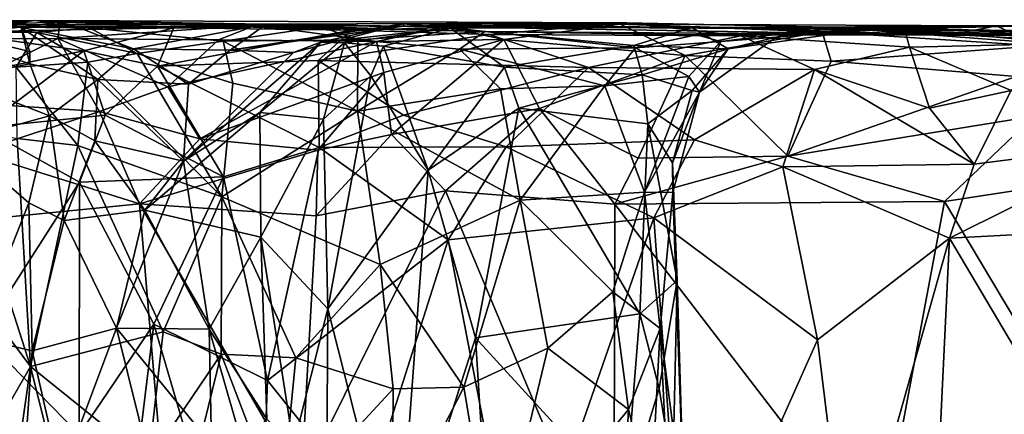
# Model space of a CAD drawing. Extents: x 0 to 16, y -1.4 to -0.5.
# Drawn here: x 1 to 1.8, y -0.9 to -0.6 of the extents above; entities that cross this region are included whole.
import ezdxf

# ---------------------------------------------------------------- set-up
doc = ezdxf.new("R2010")
doc.units = 0
doc.header["$MEASUREMENT"] = 0
doc.layers.add('1', color=7, linetype='Continuous')

msp = doc.modelspace()

# ---------------------------------------------------------------- linework, layer by layer
at = {"layer": '1'}
for points in [[(0.61905, -0.58449, 1.99068), (0.86159, -0.58932, 2.13894), (1.06268, -0.59076, 1.80411)], [(1.06268, -0.59076, 1.80411), (0.89567, -0.58609, 1.56249), (0.61905, -0.58449, 1.99068)], [(0.85593, -0.59747, 0.76226), (0.84038, -0.58692, 0.84639), (1.02036, -0.58522, 0.63295)], [(1.02036, -0.58522, 0.63295), (0.84038, -0.58692, 0.84639), (1.04884, -0.58856, 0.82146)], [(0.84038, -0.58692, 0.84639), (1.01011, -0.59056, 0.91202), (1.04884, -0.58856, 0.82146)], [(0.92839, -0.58776, 1.05035), (1.01011, -0.59056, 0.91202), (0.84038, -0.58692, 0.84639)], [(0.95503, -0.59403, 0.61666), (0.85593, -0.59747, 0.76226), (1.02036, -0.58522, 0.63295)], [(0.86159, -0.58932, 2.13894), (0.92794, -0.59975, 2.22954), (1.04017, -0.58663, 2.20763)], [(1.04017, -0.58663, 2.20763), (1.24038, -0.59007, 1.90062), (0.86159, -0.58932, 2.13894)], [(1.24038, -0.59007, 1.90062), (1.06268, -0.59076, 1.80411), (0.86159, -0.58932, 2.13894)], [(1.06268, -0.59076, 1.80411), (1.02213, -0.59436, 1.67738), (0.89567, -0.58609, 1.56249)], [(0.95206, -0.59364, 1.52378), (0.89567, -0.58609, 1.56249), (1.02213, -0.59436, 1.67738)], [(1.04017, -0.58663, 2.20763), (0.92794, -0.59975, 2.22954), (1.03829, -0.59881, 2.27506)], [(1.01684, -0.61844, 1.01656), (0.92839, -0.58776, 1.05035), (0.95964, -0.62994, 1.14928)], [(1.01011, -0.59056, 0.91202), (0.92839, -0.58776, 1.05035), (1.0169, -0.60878, 1.00754)], [(1.0169, -0.60878, 1.00754), (0.92839, -0.58776, 1.05035), (1.01684, -0.61844, 1.01656)], [(0.95503, -0.59403, 0.61666), (1.02036, -0.58522, 0.63295), (1.12741, -0.59062, 0.52502)], [(1.04884, -0.58856, 0.82146), (1.01011, -0.59056, 0.91202), (1.09639, -0.60674, 0.882)], [(1.47489, -0.58686, 0.51723), (1.02036, -0.58522, 0.63295), (1.1982, -0.58788, 0.74621)], [(1.12741, -0.59062, 0.52502), (1.02036, -0.58522, 0.63295), (1.26382, -0.59263, 0.45055)], [(1.47489, -0.58686, 0.51723), (1.26382, -0.59263, 0.45055), (1.02036, -0.58522, 0.63295)], [(1.04884, -0.58856, 0.82146), (1.1982, -0.58788, 0.74621), (1.02036, -0.58522, 0.63295)], [(1.19015, -0.58881, 2.23567), (1.04017, -0.58663, 2.20763), (1.03829, -0.59881, 2.27506)], [(1.03829, -0.59881, 2.27506), (1.1616, -0.59987, 2.29626), (1.19015, -0.58881, 2.23567)], [(1.19015, -0.58881, 2.23567), (1.36594, -0.59344, 1.89944), (1.04017, -0.58663, 2.20763)], [(1.36594, -0.59344, 1.89944), (1.24038, -0.59007, 1.90062), (1.04017, -0.58663, 2.20763)], [(1.04884, -0.58856, 0.82146), (1.09639, -0.60674, 0.882), (1.1982, -0.58788, 0.74621)], [(1.1982, -0.58788, 0.74621), (1.09639, -0.60674, 0.882), (1.17054, -0.60784, 0.89642)], [(1.1616, -0.59987, 2.29626), (1.28279, -0.60114, 2.3671), (1.19015, -0.58881, 2.23567)], [(1.17054, -0.60784, 0.89642), (1.30339, -0.58768, 1.00775), (1.30376, -0.58953, 0.84928)], [(1.30339, -0.58768, 1.00775), (1.17054, -0.60784, 0.89642), (1.21919, -0.6097, 0.99444)], [(1.17054, -0.60784, 0.89642), (1.30376, -0.58953, 0.84928), (1.1982, -0.58788, 0.74621)], [(1.19015, -0.58881, 2.23567), (1.33542, -0.58985, 2.32707), (1.36594, -0.59344, 1.89944)], [(1.28279, -0.60114, 2.3671), (1.33542, -0.58985, 2.32707), (1.19015, -0.58881, 2.23567)], [(1.47489, -0.58686, 0.51723), (1.1982, -0.58788, 0.74621), (1.30376, -0.58953, 0.84928)], [(1.21919, -0.6097, 0.99444), (1.24007, -0.60171, 1.07512), (1.30339, -0.58768, 1.00775)], [(1.30339, -0.58768, 1.00775), (1.24007, -0.60171, 1.07512), (1.33954, -0.591, 1.26439)], [(1.26382, -0.59263, 0.45055), (1.47489, -0.58686, 0.51723), (1.36932, -0.59587, 0.44604)], [(1.30339, -0.58768, 1.00775), (1.52482, -0.59043, 1.30847), (1.60515, -0.5915, 1.10835)], [(1.30339, -0.58768, 1.00775), (1.60515, -0.5915, 1.10835), (1.30376, -0.58953, 0.84928)], [(1.52482, -0.59043, 1.30847), (1.30339, -0.58768, 1.00775), (1.33954, -0.591, 1.26439)], [(1.47489, -0.58686, 0.51723), (1.30376, -0.58953, 0.84928), (1.68801, -0.59149, 0.59958)], [(1.4698, -0.58789, 2.43006), (1.33542, -0.58985, 2.32707), (1.38056, -0.59957, 2.4457)], [(1.72269, -0.59633, 1.94429), (1.33542, -0.58985, 2.32707), (1.4698, -0.58789, 2.43006)], [(1.5625, -0.5968, 0.46127), (1.36932, -0.59587, 0.44604), (1.47489, -0.58686, 0.51723)], [(1.38056, -0.59957, 2.4457), (1.51977, -0.61188, 2.51069), (1.4698, -0.58789, 2.43006)], [(1.62478, -0.59369, 2.48112), (1.4698, -0.58789, 2.43006), (1.51977, -0.61188, 2.51069)], [(1.4698, -0.58789, 2.43006), (1.75877, -0.58917, 2.48806), (1.72269, -0.59633, 1.94429)], [(1.75877, -0.58917, 2.48806), (1.4698, -0.58789, 2.43006), (1.62478, -0.59369, 2.48112)], [(1.68801, -0.59149, 0.59958), (1.5625, -0.5968, 0.46127), (1.47489, -0.58686, 0.51723)], [(1.77509, -0.5894, 1.09242), (1.60515, -0.5915, 1.10835), (1.52482, -0.59043, 1.30847)], [(1.52482, -0.59043, 1.30847), (1.65691, -0.59237, 1.45268), (1.77509, -0.5894, 1.09242)], [(1.77509, -0.5894, 1.09242), (1.83519, -0.59382, 0.69836), (1.60515, -0.5915, 1.10835)], [(1.75877, -0.58917, 2.48806), (1.62478, -0.59369, 2.48112), (1.79071, -0.60458, 2.53706)], [(1.80754, -0.59808, 1.27357), (1.77509, -0.5894, 1.09242), (1.65691, -0.59237, 1.45268)], [(1.72269, -0.59633, 1.94429), (1.75877, -0.58917, 2.48806), (1.86753, -0.58785, 2.44443)], [(1.86753, -0.58785, 2.44443), (2.02768, -0.59414, 2.01837), (1.72269, -0.59633, 1.94429)], [(1.94612, -0.59396, 2.48069), (1.86753, -0.58785, 2.44443), (1.75877, -0.58917, 2.48806)], [(1.94612, -0.59396, 2.48069), (1.75877, -0.58917, 2.48806), (1.79071, -0.60458, 2.53706)], [(1.02213, -0.59436, 1.67738), (1.00639, -0.62097, 1.57372), (0.95206, -0.59364, 1.52378)], [(1.12741, -0.59062, 0.52502), (1.05827, -0.60843, 0.51615), (0.95503, -0.59403, 0.61666)], [(0.95503, -0.59403, 0.61666), (1.05827, -0.60843, 0.51615), (0.99515, -0.62147, 0.53826)], [(1.02213, -0.59436, 1.67738), (1.06144, -0.61715, 1.67802), (1.00639, -0.62097, 1.57372)], [(1.06907, -0.63044, 0.94613), (1.01011, -0.59056, 0.91202), (1.01684, -0.61844, 1.01656)], [(1.06907, -0.63044, 0.94613), (1.09639, -0.60674, 0.882), (1.01011, -0.59056, 0.91202)], [(1.0169, -0.60878, 1.00754), (1.01684, -0.61844, 1.01656), (1.01011, -0.59056, 0.91202)], [(1.09911, -0.61043, 1.73878), (1.02213, -0.59436, 1.67738), (1.06268, -0.59076, 1.80411)], [(1.09911, -0.61043, 1.73878), (1.06144, -0.61715, 1.67802), (1.02213, -0.59436, 1.67738)], [(1.12741, -0.59062, 0.52502), (1.11477, -0.62029, 0.45071), (1.05827, -0.60843, 0.51615)], [(1.06268, -0.59076, 1.80411), (1.24038, -0.59007, 1.90062), (1.16524, -0.60085, 1.80706)], [(1.06268, -0.59076, 1.80411), (1.16524, -0.60085, 1.80706), (1.09911, -0.61043, 1.73878)], [(1.11477, -0.62029, 0.45071), (1.12741, -0.59062, 0.52502), (1.26382, -0.59263, 0.45055)], [(1.23798, -0.61591, 0.41014), (1.11477, -0.62029, 0.45071), (1.26382, -0.59263, 0.45055)], [(1.26864, -0.59996, 1.8415), (1.16524, -0.60085, 1.80706), (1.24038, -0.59007, 1.90062)], [(1.26382, -0.59263, 0.45055), (1.36932, -0.59587, 0.44604), (1.23798, -0.61591, 0.41014)], [(1.23798, -0.61591, 0.41014), (1.36932, -0.59587, 0.44604), (1.44556, -0.62108, 0.39974)], [(1.24007, -0.60171, 1.07512), (1.25822, -0.60214, 1.15352), (1.33954, -0.591, 1.26439)], [(1.36594, -0.59344, 1.89944), (1.26864, -0.59996, 1.8415), (1.24038, -0.59007, 1.90062)], [(1.33954, -0.591, 1.26439), (1.25822, -0.60214, 1.15352), (1.28825, -0.60476, 1.24814)], [(1.26864, -0.59996, 1.8415), (1.36594, -0.59344, 1.89944), (1.34651, -0.60717, 1.82308)], [(1.28279, -0.60114, 2.3671), (1.38056, -0.59957, 2.4457), (1.33542, -0.58985, 2.32707)], [(1.28825, -0.60476, 1.24814), (1.38107, -0.62102, 1.35793), (1.33954, -0.591, 1.26439)], [(1.68801, -0.59149, 0.59958), (1.30376, -0.58953, 0.84928), (1.60515, -0.5915, 1.10835)], [(1.33542, -0.58985, 2.32707), (1.72269, -0.59633, 1.94429), (1.36594, -0.59344, 1.89944)], [(1.33954, -0.591, 1.26439), (1.48048, -0.60426, 1.36994), (1.52482, -0.59043, 1.30847)], [(1.38107, -0.62102, 1.35793), (1.48048, -0.60426, 1.36994), (1.33954, -0.591, 1.26439)], [(1.48168, -0.60609, 1.73095), (1.34651, -0.60717, 1.82308), (1.36594, -0.59344, 1.89944)], [(1.52848, -0.59605, 1.76523), (1.36594, -0.59344, 1.89944), (1.72269, -0.59633, 1.94429)], [(1.52848, -0.59605, 1.76523), (1.48168, -0.60609, 1.73095), (1.36594, -0.59344, 1.89944)], [(1.5625, -0.5968, 0.46127), (1.44556, -0.62108, 0.39974), (1.36932, -0.59587, 0.44604)], [(1.44556, -0.62108, 0.39974), (1.5625, -0.5968, 0.46127), (1.61911, -0.62279, 0.42888)], [(1.48048, -0.60426, 1.36994), (1.55284, -0.60677, 1.43984), (1.52482, -0.59043, 1.30847)], [(1.52848, -0.59605, 1.76523), (1.54712, -0.60129, 1.63591), (1.48168, -0.60609, 1.73095)], [(1.51977, -0.61188, 2.51069), (1.6317, -0.6162, 2.52386), (1.62478, -0.59369, 2.48112)], [(1.52482, -0.59043, 1.30847), (1.55284, -0.60677, 1.43984), (1.65691, -0.59237, 1.45268)], [(1.60599, -0.59391, 1.66055), (1.54712, -0.60129, 1.63591), (1.52848, -0.59605, 1.76523)], [(1.52848, -0.59605, 1.76523), (1.72269, -0.59633, 1.94429), (1.60599, -0.59391, 1.66055)], [(1.58972, -0.59799, 1.5151), (1.54712, -0.60129, 1.63591), (1.60599, -0.59391, 1.66055)], [(1.58972, -0.59799, 1.5151), (1.65691, -0.59237, 1.45268), (1.55284, -0.60677, 1.43984)], [(1.69203, -0.6055, 0.5253), (1.5625, -0.5968, 0.46127), (1.68801, -0.59149, 0.59958)], [(1.69203, -0.6055, 0.5253), (1.61911, -0.62279, 0.42888), (1.5625, -0.5968, 0.46127)], [(1.65691, -0.59237, 1.45268), (1.58972, -0.59799, 1.5151), (1.60599, -0.59391, 1.66055)], [(1.60515, -0.5915, 1.10835), (1.83519, -0.59382, 0.69836), (1.68801, -0.59149, 0.59958)], [(1.65691, -0.59237, 1.45268), (1.60599, -0.59391, 1.66055), (1.82465, -0.5965, 1.69568)], [(1.60599, -0.59391, 1.66055), (1.72269, -0.59633, 1.94429), (1.82465, -0.5965, 1.69568)], [(1.79071, -0.60458, 2.53706), (1.62478, -0.59369, 2.48112), (1.6317, -0.6162, 2.52386)], [(1.79206, -0.60257, 1.43107), (1.65691, -0.59237, 1.45268), (1.79473, -0.59971, 1.5526)], [(1.82465, -0.5965, 1.69568), (1.79473, -0.59971, 1.5526), (1.65691, -0.59237, 1.45268)], [(1.65691, -0.59237, 1.45268), (1.79206, -0.60257, 1.43107), (1.80754, -0.59808, 1.27357)], [(1.68801, -0.59149, 0.59958), (1.81216, -0.60264, 0.5891), (1.69203, -0.6055, 0.5253)], [(1.9257, -0.59884, 0.64628), (1.68801, -0.59149, 0.59958), (1.83519, -0.59382, 0.69836)], [(1.9257, -0.59884, 0.64628), (1.81216, -0.60264, 0.5891), (1.68801, -0.59149, 0.59958)], [(1.72269, -0.59633, 1.94429), (2.02768, -0.59414, 2.01837), (1.82465, -0.5965, 1.69568)], [(0.92794, -0.59975, 2.22954), (0.94256, -0.64653, 2.32143), (1.03829, -0.59881, 2.27506)], [(1.03829, -0.59881, 2.27506), (0.94256, -0.64653, 2.32143), (1.07038, -0.65488, 2.4004)], [(1.12267, -0.63609, 2.37417), (1.03829, -0.59881, 2.27506), (1.07038, -0.65488, 2.4004)], [(1.1616, -0.59987, 2.29626), (1.03829, -0.59881, 2.27506), (1.12267, -0.63609, 2.37417)], [(1.09911, -0.61043, 1.73878), (1.16524, -0.60085, 1.80706), (1.17259, -0.63314, 1.76525)], [(1.1616, -0.59987, 2.29626), (1.12267, -0.63609, 2.37417), (1.28279, -0.60114, 2.3671)], [(1.28279, -0.60114, 2.3671), (1.12267, -0.63609, 2.37417), (1.14733, -0.67603, 2.43986)], [(1.19339, -0.6557, 1.06446), (1.24007, -0.60171, 1.07512), (1.13477, -0.69299, 1.0045)], [(1.21919, -0.6097, 0.99444), (1.13477, -0.69299, 1.0045), (1.24007, -0.60171, 1.07512)], [(1.28279, -0.60114, 2.3671), (1.14733, -0.67603, 2.43986), (1.28852, -0.62504, 2.4309)], [(1.16524, -0.60085, 1.80706), (1.26864, -0.59996, 1.8415), (1.26836, -0.65465, 1.76764)], [(1.17259, -0.63314, 1.76525), (1.16524, -0.60085, 1.80706), (1.26836, -0.65465, 1.76764)], [(1.24007, -0.60171, 1.07512), (1.19339, -0.6557, 1.06446), (1.25822, -0.60214, 1.15352)], [(1.25822, -0.60214, 1.15352), (1.19339, -0.6557, 1.06446), (1.24219, -0.66091, 1.18602)], [(1.27842, -0.62764, 1.2489), (1.25822, -0.60214, 1.15352), (1.24219, -0.66091, 1.18602)], [(1.28825, -0.60476, 1.24814), (1.25822, -0.60214, 1.15352), (1.27842, -0.62764, 1.2489)], [(1.34651, -0.60717, 1.82308), (1.26836, -0.65465, 1.76764), (1.26864, -0.59996, 1.8415)], [(1.28279, -0.60114, 2.3671), (1.28852, -0.62504, 2.4309), (1.38056, -0.59957, 2.4457)], [(1.28852, -0.62504, 2.4309), (1.29438, -0.67248, 2.49713), (1.38056, -0.59957, 2.4457)], [(1.38056, -0.59957, 2.4457), (1.29438, -0.67248, 2.49713), (1.40805, -0.6526, 2.51495)], [(1.40805, -0.6526, 2.51495), (1.51977, -0.61188, 2.51069), (1.38056, -0.59957, 2.4457)], [(1.38107, -0.62102, 1.35793), (1.48669, -0.62685, 1.40251), (1.48048, -0.60426, 1.36994)], [(1.55284, -0.60677, 1.43984), (1.48048, -0.60426, 1.36994), (1.48669, -0.62685, 1.40251)], [(1.48168, -0.60609, 1.73095), (1.54712, -0.60129, 1.63591), (1.52247, -0.62817, 1.60367)], [(1.52247, -0.62817, 1.60367), (1.54712, -0.60129, 1.63591), (1.53073, -0.64022, 1.52019)], [(1.55284, -0.60677, 1.43984), (1.53073, -0.64022, 1.52019), (1.58972, -0.59799, 1.5151)], [(1.53073, -0.64022, 1.52019), (1.54712, -0.60129, 1.63591), (1.58972, -0.59799, 1.5151)], [(1.69203, -0.6055, 0.5253), (1.81216, -0.60264, 0.5891), (1.77004, -0.63877, 0.50516)], [(1.05827, -0.60843, 0.51615), (1.07467, -0.65787, 0.4463), (0.97993, -0.6676, 0.52222)], [(1.05827, -0.60843, 0.51615), (0.97993, -0.6676, 0.52222), (0.99515, -0.62147, 0.53826)], [(1.05827, -0.60843, 0.51615), (1.11477, -0.62029, 0.45071), (1.07467, -0.65787, 0.4463)], [(1.09911, -0.61043, 1.73878), (1.16424, -0.72051, 1.70442), (1.06144, -0.61715, 1.67802)], [(1.13861, -0.63392, 0.94939), (1.09639, -0.60674, 0.882), (1.06907, -0.63044, 0.94613)], [(1.09639, -0.60674, 0.882), (1.13861, -0.63392, 0.94939), (1.17054, -0.60784, 0.89642)], [(1.17259, -0.63314, 1.76525), (1.16424, -0.72051, 1.70442), (1.09911, -0.61043, 1.73878)], [(1.21919, -0.6097, 0.99444), (1.13861, -0.63392, 0.94939), (1.13477, -0.69299, 1.0045)], [(1.21919, -0.6097, 0.99444), (1.17054, -0.60784, 0.89642), (1.13861, -0.63392, 0.94939)], [(1.37815, -0.63757, 1.756), (1.26836, -0.65465, 1.76764), (1.34651, -0.60717, 1.82308)], [(1.28825, -0.60476, 1.24814), (1.27842, -0.62764, 1.2489), (1.32254, -0.70001, 1.31234)], [(1.32254, -0.70001, 1.31234), (1.38107, -0.62102, 1.35793), (1.28825, -0.60476, 1.24814)], [(1.45808, -0.63517, 1.69688), (1.34651, -0.60717, 1.82308), (1.48168, -0.60609, 1.73095)], [(1.37815, -0.63757, 1.756), (1.34651, -0.60717, 1.82308), (1.45808, -0.63517, 1.69688)], [(1.40805, -0.6526, 2.51495), (1.48369, -0.69067, 2.55437), (1.51977, -0.61188, 2.51069)], [(1.52247, -0.62817, 1.60367), (1.45808, -0.63517, 1.69688), (1.48168, -0.60609, 1.73095)], [(1.48369, -0.69067, 2.55437), (1.59851, -0.68912, 2.56788), (1.51977, -0.61188, 2.51069)], [(1.48669, -0.62685, 1.40251), (1.52519, -0.63881, 1.4629), (1.55284, -0.60677, 1.43984)], [(1.6317, -0.6162, 2.52386), (1.51977, -0.61188, 2.51069), (1.59851, -0.68912, 2.56788)], [(1.55284, -0.60677, 1.43984), (1.52519, -0.63881, 1.4629), (1.53073, -0.64022, 1.52019)], [(1.69203, -0.6055, 0.5253), (1.70723, -0.65227, 0.45745), (1.61911, -0.62279, 0.42888)], [(1.6317, -0.6162, 2.52386), (1.77391, -0.62812, 2.55914), (1.79071, -0.60458, 2.53706)], [(1.69203, -0.6055, 0.5253), (1.77004, -0.63877, 0.50516), (1.70723, -0.65227, 0.45745)], [(1.01684, -0.61844, 1.01656), (0.95964, -0.62994, 1.14928), (1.03192, -0.65828, 1.0211)], [(1.06144, -0.61715, 1.67802), (1.0536, -0.68093, 1.61545), (1.00639, -0.62097, 1.57372)], [(1.01684, -0.61844, 1.01656), (1.03192, -0.65828, 1.0211), (1.06907, -0.63044, 0.94613)], [(1.16424, -0.72051, 1.70442), (1.0536, -0.68093, 1.61545), (1.06144, -0.61715, 1.67802)], [(1.23876, -0.68271, 0.35859), (1.11477, -0.62029, 0.45071), (1.23798, -0.61591, 0.41014)], [(1.30347, -0.65783, 0.36556), (1.23798, -0.61591, 0.41014), (1.44556, -0.62108, 0.39974)], [(1.23876, -0.68271, 0.35859), (1.23798, -0.61591, 0.41014), (1.30347, -0.65783, 0.36556)], [(1.59851, -0.68912, 2.56788), (1.77391, -0.62812, 2.55914), (1.6317, -0.6162, 2.52386)], [(1.00639, -0.62097, 1.57372), (1.0536, -0.68093, 1.61545), (1.00702, -0.67572, 1.54161)], [(1.11477, -0.62029, 0.45071), (1.16551, -0.70501, 0.38299), (1.07467, -0.65787, 0.4463)], [(1.16551, -0.70501, 0.38299), (1.11477, -0.62029, 0.45071), (1.23876, -0.68271, 0.35859)], [(1.23783, -0.68453, 2.4762), (1.28852, -0.62504, 2.4309), (1.14733, -0.67603, 2.43986)], [(1.23783, -0.68453, 2.4762), (1.29438, -0.67248, 2.49713), (1.28852, -0.62504, 2.4309)], [(1.44556, -0.62108, 0.39974), (1.38248, -0.68211, 0.34767), (1.30347, -0.65783, 0.36556)], [(1.38107, -0.62102, 1.35793), (1.32254, -0.70001, 1.31234), (1.39217, -0.65247, 1.37531)], [(1.39217, -0.65247, 1.37531), (1.48669, -0.62685, 1.40251), (1.38107, -0.62102, 1.35793)], [(1.52698, -0.67663, 0.36665), (1.38248, -0.68211, 0.34767), (1.44556, -0.62108, 0.39974)], [(1.39217, -0.65247, 1.37531), (1.49101, -0.66449, 1.41834), (1.48669, -0.62685, 1.40251)], [(1.44556, -0.62108, 0.39974), (1.61911, -0.62279, 0.42888), (1.52698, -0.67663, 0.36665)], [(1.52519, -0.63881, 1.4629), (1.48669, -0.62685, 1.40251), (1.49101, -0.66449, 1.41834)], [(1.59477, -0.69747, 0.36772), (1.52698, -0.67663, 0.36665), (1.61911, -0.62279, 0.42888)], [(1.59477, -0.69747, 0.36772), (1.61911, -0.62279, 0.42888), (1.74148, -0.69543, 0.44317)], [(1.70723, -0.65227, 0.45745), (1.74148, -0.69543, 0.44317), (1.61911, -0.62279, 0.42888)], [(1.03192, -0.65828, 1.0211), (0.95964, -0.62994, 1.14928), (0.96138, -0.67771, 1.17386)], [(1.06907, -0.63044, 0.94613), (1.03192, -0.65828, 1.0211), (1.06666, -0.67749, 0.99766)], [(1.06666, -0.67749, 0.99766), (1.13477, -0.69299, 1.0045), (1.06907, -0.63044, 0.94613)], [(1.06907, -0.63044, 0.94613), (1.13477, -0.69299, 1.0045), (1.13861, -0.63392, 0.94939)], [(1.17259, -0.63314, 1.76525), (1.26836, -0.65465, 1.76764), (1.16424, -0.72051, 1.70442)], [(1.24219, -0.66091, 1.18602), (1.24548, -0.80649, 1.22177), (1.27842, -0.62764, 1.2489)], [(1.32254, -0.70001, 1.31234), (1.27842, -0.62764, 1.2489), (1.24548, -0.80649, 1.22177)], [(1.45808, -0.63517, 1.69688), (1.52247, -0.62817, 1.60367), (1.48857, -0.71676, 1.58375)], [(1.48857, -0.71676, 1.58375), (1.52247, -0.62817, 1.60367), (1.53073, -0.64022, 1.52019)], [(1.78752, -0.65858, 2.57644), (1.77391, -0.62812, 2.55914), (1.59851, -0.68912, 2.56788)], [(1.12267, -0.63609, 2.37417), (1.07038, -0.65488, 2.4004), (1.14733, -0.67603, 2.43986)], [(1.39306, -0.72297, 1.68701), (1.26836, -0.65465, 1.76764), (1.37815, -0.63757, 1.756)], [(1.37815, -0.63757, 1.756), (1.45808, -0.63517, 1.69688), (1.39306, -0.72297, 1.68701)], [(1.45808, -0.63517, 1.69688), (1.48857, -0.71676, 1.58375), (1.39306, -0.72297, 1.68701)], [(1.53073, -0.64022, 1.52019), (1.51037, -0.71701, 1.50374), (1.48857, -0.71676, 1.58375)], [(1.49101, -0.66449, 1.41834), (1.51013, -0.69423, 1.46114), (1.52519, -0.63881, 1.4629)], [(1.53073, -0.64022, 1.52019), (1.52519, -0.63881, 1.4629), (1.51013, -0.69423, 1.46114)], [(1.53073, -0.64022, 1.52019), (1.51013, -0.69423, 1.46114), (1.51037, -0.71701, 1.50374)], [(1.70723, -0.65227, 0.45745), (1.77004, -0.63877, 0.50516), (1.74148, -0.69543, 0.44317)], [(1.86973, -0.67892, 0.50897), (1.74148, -0.69543, 0.44317), (1.77004, -0.63877, 0.50516)], [(1.07038, -0.65488, 2.4004), (0.94256, -0.64653, 2.32143), (0.97533, -0.6864, 2.37833)], [(0.97533, -0.6864, 2.37833), (1.10106, -0.72582, 2.44379), (1.07038, -0.65488, 2.4004)], [(1.14733, -0.67603, 2.43986), (1.07038, -0.65488, 2.4004), (1.10106, -0.72582, 2.44379)], [(1.19339, -0.6557, 1.06446), (1.13477, -0.69299, 1.0045), (1.10519, -0.73079, 1.03075)], [(1.19339, -0.6557, 1.06446), (1.10519, -0.73079, 1.03075), (1.19413, -0.75147, 1.11392)], [(1.28561, -0.77248, 1.708), (1.16424, -0.72051, 1.70442), (1.26836, -0.65465, 1.76764)], [(1.24219, -0.66091, 1.18602), (1.19339, -0.6557, 1.06446), (1.19413, -0.75147, 1.11392)], [(1.26836, -0.65465, 1.76764), (1.39306, -0.72297, 1.68701), (1.28561, -0.77248, 1.708)], [(1.33582, -0.7158, 2.52667), (1.40805, -0.6526, 2.51495), (1.29438, -0.67248, 2.49713)], [(1.3588, -0.82854, 1.33431), (1.39217, -0.65247, 1.37531), (1.32254, -0.70001, 1.31234)], [(1.46587, -0.72607, 2.55799), (1.40805, -0.6526, 2.51495), (1.33582, -0.7158, 2.52667)], [(1.3588, -0.82854, 1.33431), (1.48506, -0.81036, 1.40367), (1.39217, -0.65247, 1.37531)], [(1.49101, -0.66449, 1.41834), (1.39217, -0.65247, 1.37531), (1.48506, -0.81036, 1.40367)], [(1.48369, -0.69067, 2.55437), (1.40805, -0.6526, 2.51495), (1.46587, -0.72607, 2.55799)], [(1.03192, -0.65828, 1.0211), (0.96138, -0.67771, 1.17386), (1.01615, -0.72511, 1.06246)], [(1.07467, -0.65787, 0.4463), (1.05493, -0.70912, 0.44636), (0.97993, -0.6676, 0.52222)], [(1.03192, -0.65828, 1.0211), (1.01615, -0.72511, 1.06246), (1.04309, -0.7386, 1.04052)], [(1.03192, -0.65828, 1.0211), (1.04309, -0.7386, 1.04052), (1.06666, -0.67749, 0.99766)], [(1.16551, -0.70501, 0.38299), (1.05493, -0.70912, 0.44636), (1.07467, -0.65787, 0.4463)], [(1.19413, -0.75147, 1.11392), (1.24548, -0.80649, 1.22177), (1.24219, -0.66091, 1.18602)], [(1.30347, -0.65783, 0.36556), (1.38248, -0.68211, 0.34767), (1.23876, -0.68271, 0.35859)], [(1.51364, -0.78467, 1.43318), (1.49101, -0.66449, 1.41834), (1.48506, -0.81036, 1.40367)], [(1.51013, -0.69423, 1.46114), (1.49101, -0.66449, 1.41834), (1.51364, -0.78467, 1.43318)], [(1.71871, -0.72404, 2.5904), (1.78752, -0.65858, 2.57644), (1.59851, -0.68912, 2.56788)], [(1.84027, -0.70547, 2.5878), (1.78752, -0.65858, 2.57644), (1.71871, -0.72404, 2.5904)], [(0.95794, -0.6662, 1.44796), (1.01743, -0.85059, 1.51604), (0.94998, -0.76041, 1.33094)], [(1.00702, -0.67572, 1.54161), (1.01743, -0.85059, 1.51604), (0.95794, -0.6662, 1.44796)], [(0.97964, -0.82644, 0.53119), (0.97993, -0.6676, 0.52222), (1.05493, -0.70912, 0.44636)], [(1.23652, -0.73501, 2.49607), (1.29438, -0.67248, 2.49713), (1.23783, -0.68453, 2.4762)], [(1.23652, -0.73501, 2.49607), (1.33582, -0.7158, 2.52667), (1.29438, -0.67248, 2.49713)], [(0.97504, -0.82853, 1.13315), (1.01615, -0.72511, 1.06246), (0.96138, -0.67771, 1.17386)], [(1.01743, -0.85059, 1.51604), (1.00702, -0.67572, 1.54161), (1.0536, -0.68093, 1.61545)], [(1.04309, -0.7386, 1.04052), (1.10519, -0.73079, 1.03075), (1.06666, -0.67749, 0.99766)], [(1.06666, -0.67749, 0.99766), (1.10519, -0.73079, 1.03075), (1.13477, -0.69299, 1.0045)], [(1.10106, -0.72582, 2.44379), (1.23783, -0.68453, 2.4762), (1.14733, -0.67603, 2.43986)], [(1.4958, -0.73659, 0.34201), (1.38248, -0.68211, 0.34767), (1.52698, -0.67663, 0.36665)], [(1.52698, -0.67663, 0.36665), (1.59477, -0.69747, 0.36772), (1.4958, -0.73659, 0.34201)], [(1.87294, -0.74415, 0.49857), (1.72253, -0.75216, 0.41343), (1.86973, -0.67892, 0.50897)], [(1.86973, -0.67892, 0.50897), (1.72253, -0.75216, 0.41343), (1.74148, -0.69543, 0.44317)], [(1.10106, -0.72582, 2.44379), (0.97533, -0.6864, 2.37833), (0.88826, -0.74702, 2.35197)], [(1.01743, -0.85059, 1.51604), (1.0536, -0.68093, 1.61545), (1.11925, -0.8241, 1.65284)], [(1.11925, -0.8241, 1.65284), (1.0536, -0.68093, 1.61545), (1.16424, -0.72051, 1.70442)], [(1.23652, -0.73501, 2.49607), (1.23783, -0.68453, 2.4762), (1.10106, -0.72582, 2.44379)], [(1.19919, -0.86153, 0.36668), (1.16551, -0.70501, 0.38299), (1.23876, -0.68271, 0.35859)], [(1.33788, -0.75343, 0.33591), (1.19919, -0.86153, 0.36668), (1.23876, -0.68271, 0.35859)], [(1.33788, -0.75343, 0.33591), (1.23876, -0.68271, 0.35859), (1.38248, -0.68211, 0.34767)], [(1.33788, -0.75343, 0.33591), (1.38248, -0.68211, 0.34767), (1.4958, -0.73659, 0.34201)], [(1.15433, -0.82199, 1.04549), (1.13477, -0.69299, 1.0045), (1.08345, -0.82115, 1.02124)], [(1.10519, -0.73079, 1.03075), (1.08345, -0.82115, 1.02124), (1.13477, -0.69299, 1.0045)], [(1.10519, -0.73079, 1.03075), (1.13477, -0.69299, 1.0045), (1.15433, -0.82199, 1.04549)], [(1.46587, -0.72607, 2.55799), (1.71871, -0.72404, 2.5904), (1.59851, -0.68912, 2.56788)], [(1.59851, -0.68912, 2.56788), (1.48369, -0.69067, 2.55437), (1.46587, -0.72607, 2.55799)], [(1.51364, -0.78467, 1.43318), (1.51037, -0.71701, 1.50374), (1.51013, -0.69423, 1.46114)], [(1.24548, -0.80649, 1.22177), (1.29887, -1.01706, 1.28466), (1.32254, -0.70001, 1.31234)], [(1.3588, -0.82854, 1.33431), (1.32254, -0.70001, 1.31234), (1.29887, -1.01706, 1.28466)], [(1.4958, -0.73659, 0.34201), (1.59477, -0.69747, 0.36772), (1.62127, -0.83014, 0.36939)], [(1.59477, -0.69747, 0.36772), (1.74148, -0.69543, 0.44317), (1.72253, -0.75216, 0.41343)], [(1.59477, -0.69747, 0.36772), (1.72253, -0.75216, 0.41343), (1.62127, -0.83014, 0.36939)], [(1.05473, -0.90287, 0.4455), (0.97964, -0.82644, 0.53119), (1.05493, -0.70912, 0.44636)], [(1.11197, -0.81821, 0.4048), (1.05473, -0.90287, 0.4455), (1.05493, -0.70912, 0.44636)], [(1.11197, -0.81821, 0.4048), (1.05493, -0.70912, 0.44636), (1.16551, -0.70501, 0.38299)], [(1.19919, -0.86153, 0.36668), (1.11197, -0.81821, 0.4048), (1.16551, -0.70501, 0.38299)], [(1.82064, -0.89473, 2.5923), (1.84027, -0.70547, 2.5878), (1.71871, -0.72404, 2.5904)], [(1.22502, -0.94002, 2.49521), (1.46496, -1.02441, 2.55851), (1.33582, -0.7158, 2.52667)], [(1.22502, -0.94002, 2.49521), (1.33582, -0.7158, 2.52667), (1.23652, -0.73501, 2.49607)], [(1.46496, -1.02441, 2.55851), (1.46587, -0.72607, 2.55799), (1.33582, -0.7158, 2.52667)], [(1.48857, -0.71676, 1.58375), (1.46427, -0.79339, 1.61622), (1.39306, -0.72297, 1.68701)], [(1.50054, -0.82162, 1.57606), (1.46427, -0.79339, 1.61622), (1.48857, -0.71676, 1.58375)], [(1.48857, -0.71676, 1.58375), (1.51037, -0.71701, 1.50374), (1.50054, -0.82162, 1.57606)], [(1.50054, -0.82162, 1.57606), (1.51037, -0.71701, 1.50374), (1.51887, -0.96239, 1.47146)], [(1.51887, -0.96239, 1.47146), (1.51037, -0.71701, 1.50374), (1.51364, -0.78467, 1.43318)], [(1.01852, -0.83874, 1.05716), (1.01615, -0.72511, 1.06246), (0.97504, -0.82853, 1.13315)], [(1.01615, -0.72511, 1.06246), (1.01852, -0.83874, 1.05716), (1.04309, -0.7386, 1.04052)], [(1.16356, -0.84125, 1.68734), (1.11925, -0.8241, 1.65284), (1.16424, -0.72051, 1.70442)], [(1.16356, -0.84125, 1.68734), (1.16424, -0.72051, 1.70442), (1.22086, -0.84406, 1.70023)], [(1.22086, -0.84406, 1.70023), (1.16424, -0.72051, 1.70442), (1.28561, -0.77248, 1.708)], [(1.28561, -0.77248, 1.708), (1.39306, -0.72297, 1.68701), (1.34995, -0.86656, 1.67629)], [(1.34995, -0.86656, 1.67629), (1.39306, -0.72297, 1.68701), (1.41427, -0.83662, 1.64864)], [(1.39306, -0.72297, 1.68701), (1.46427, -0.79339, 1.61622), (1.41427, -0.83662, 1.64864)], [(1.66895, -0.99062, 2.58772), (1.71871, -0.72404, 2.5904), (1.46587, -0.72607, 2.55799)], [(1.71871, -0.72404, 2.5904), (1.66895, -0.99062, 2.58772), (1.82064, -0.89473, 2.5923)], [(1.10106, -0.72582, 2.44379), (0.88826, -0.74702, 2.35197), (1.13189, -1.0933, 2.45541)], [(1.08345, -0.82115, 1.02124), (1.10519, -0.73079, 1.03075), (1.04309, -0.7386, 1.04052)], [(1.23652, -0.73501, 2.49607), (1.10106, -0.72582, 2.44379), (1.22502, -0.94002, 2.49521)], [(1.22502, -0.94002, 2.49521), (1.10106, -0.72582, 2.44379), (1.13189, -1.0933, 2.45541)], [(1.15433, -0.82199, 1.04549), (1.19413, -0.75147, 1.11392), (1.10519, -0.73079, 1.03075)], [(1.66895, -0.99062, 2.58772), (1.46587, -0.72607, 2.55799), (1.46496, -1.02441, 2.55851)], [(1.04309, -0.7386, 1.04052), (1.01852, -0.83874, 1.05716), (1.08345, -0.82115, 1.02124)], [(1.39206, -1.0346, 0.3381), (1.33788, -0.75343, 0.33591), (1.4958, -0.73659, 0.34201)], [(1.4958, -0.73659, 0.34201), (1.51918, -1.05952, 0.35049), (1.39206, -1.0346, 0.3381)], [(1.51918, -1.05952, 0.35049), (1.4958, -0.73659, 0.34201), (1.62127, -0.83014, 0.36939)], [(0.88826, -0.74702, 2.35197), (0.92637, -1.03548, 2.36494), (1.13189, -1.0933, 2.45541)], [(1.87294, -0.74415, 0.49857), (1.89115, -1.03655, 0.51341), (1.72253, -0.75216, 0.41343)], [(1.15433, -0.82199, 1.04549), (1.19869, -0.89098, 1.10925), (1.19413, -0.75147, 1.11392)], [(1.19413, -0.75147, 1.11392), (1.19869, -0.89098, 1.10925), (1.21904, -0.91123, 1.17299)], [(1.21904, -0.91123, 1.17299), (1.24548, -0.80649, 1.22177), (1.19413, -0.75147, 1.11392)], [(1.19919, -0.86153, 0.36668), (1.33788, -0.75343, 0.33591), (1.27391, -0.95469, 0.34705)], [(1.39206, -1.0346, 0.3381), (1.27391, -0.95469, 0.34705), (1.33788, -0.75343, 0.33591)], [(1.62127, -0.83014, 0.36939), (1.72253, -0.75216, 0.41343), (1.64546, -1.02599, 0.38154)], [(1.70738, -1.07255, 0.41121), (1.64546, -1.02599, 0.38154), (1.72253, -0.75216, 0.41343)], [(1.70738, -1.07255, 0.41121), (1.72253, -0.75216, 0.41343), (1.89115, -1.03655, 0.51341)], [(0.9587, -0.95244, 1.39642), (0.94998, -0.76041, 1.33094), (1.01743, -0.85059, 1.51604)], [(1.22086, -0.84406, 1.70023), (1.28561, -0.77248, 1.708), (1.29567, -0.86785, 1.69365)], [(1.34995, -0.86656, 1.67629), (1.29567, -0.86785, 1.69365), (1.28561, -0.77248, 1.708)], [(1.51364, -0.78467, 1.43318), (1.48506, -0.81036, 1.40367), (1.49992, -0.86762, 1.42003)], [(1.51364, -0.78467, 1.43318), (1.49992, -0.86762, 1.42003), (1.51034, -0.93096, 1.43791)], [(1.51034, -0.93096, 1.43791), (1.51887, -0.96239, 1.47146), (1.51364, -0.78467, 1.43318)], [(1.46427, -0.79339, 1.61622), (1.47626, -0.88373, 1.61627), (1.41427, -0.83662, 1.64864)], [(1.46427, -0.79339, 1.61622), (1.50054, -0.82162, 1.57606), (1.47626, -0.88373, 1.61627)], [(1.24548, -0.80649, 1.22177), (1.21904, -0.91123, 1.17299), (1.24309, -1.15085, 1.22369)], [(1.24309, -1.15085, 1.22369), (1.29887, -1.01706, 1.28466), (1.24548, -0.80649, 1.22177)], [(1.48506, -0.81036, 1.40367), (1.3588, -0.82854, 1.33431), (1.47345, -0.95392, 1.39568)], [(1.47345, -0.95392, 1.39568), (1.49992, -0.86762, 1.42003), (1.48506, -0.81036, 1.40367)], [(1.01852, -0.83874, 1.05716), (1.04069, -0.9352, 1.01488), (1.08345, -0.82115, 1.02124)], [(1.08345, -0.82115, 1.02124), (1.04069, -0.9352, 1.01488), (1.10923, -0.92525, 0.98366)], [(1.05473, -0.90287, 0.4455), (1.11197, -0.81821, 0.4048), (1.08414, -1.04668, 0.42791)], [(1.08345, -0.82115, 1.02124), (1.15633, -0.91045, 1.00002), (1.15433, -0.82199, 1.04549)], [(1.08345, -0.82115, 1.02124), (1.10923, -0.92525, 0.98366), (1.15633, -0.91045, 1.00002)], [(1.11197, -0.81821, 0.4048), (1.19067, -1.08633, 0.37434), (1.08414, -1.04668, 0.42791)], [(1.19919, -0.86153, 0.36668), (1.19067, -1.08633, 0.37434), (1.11197, -0.81821, 0.4048)], [(1.15433, -0.82199, 1.04549), (1.15633, -0.91045, 1.00002), (1.18056, -0.91288, 1.02314)], [(1.15433, -0.82199, 1.04549), (1.18056, -0.91288, 1.02314), (1.19869, -0.89098, 1.10925)], [(1.47626, -0.88373, 1.61627), (1.50054, -0.82162, 1.57606), (1.49368, -0.95198, 1.59184)], [(1.49368, -0.95198, 1.59184), (1.50054, -0.82162, 1.57606), (1.51659, -1.14481, 1.53819)], [(1.50054, -0.82162, 1.57606), (1.51887, -0.96239, 1.47146), (1.51659, -1.14481, 1.53819)], [(0.97964, -0.82644, 0.53119), (1.05473, -0.90287, 0.4455), (0.93083, -1.03503, 0.58168)], [(0.96063, -0.92262, 1.14733), (1.01005, -0.96019, 1.03872), (0.97504, -0.82853, 1.13315)], [(0.97504, -0.82853, 1.13315), (1.01005, -0.96019, 1.03872), (1.01852, -0.83874, 1.05716)], [(1.11925, -0.8241, 1.65284), (1.10785, -0.9235, 1.64126), (1.01743, -0.85059, 1.51604)], [(1.16356, -0.84125, 1.68734), (1.10785, -0.9235, 1.64126), (1.11925, -0.8241, 1.65284)], [(1.37229, -1.04338, 1.3414), (1.3588, -0.82854, 1.33431), (1.29887, -1.01706, 1.28466)], [(1.47345, -0.95392, 1.39568), (1.3588, -0.82854, 1.33431), (1.37229, -1.04338, 1.3414)], [(1.64546, -1.02599, 0.38154), (1.51918, -1.05952, 0.35049), (1.62127, -0.83014, 0.36939)], [(1.01005, -0.96019, 1.03872), (1.04069, -0.9352, 1.01488), (1.01852, -0.83874, 1.05716)], [(1.37339, -1.00728, 1.66108), (1.34995, -0.86656, 1.67629), (1.41427, -0.83662, 1.64864)], [(1.47626, -0.88373, 1.61627), (1.37339, -1.00728, 1.66108), (1.41427, -0.83662, 1.64864)], [(1.12454, -1.00093, 1.66918), (1.10785, -0.9235, 1.64126), (1.16356, -0.84125, 1.68734)], [(1.12454, -1.00093, 1.66918), (1.16356, -0.84125, 1.68734), (1.20942, -0.96122, 1.7048)], [(1.16356, -0.84125, 1.68734), (1.22086, -0.84406, 1.70023), (1.20942, -0.96122, 1.7048)], [(1.29567, -0.86785, 1.69365), (1.20942, -0.96122, 1.7048), (1.22086, -0.84406, 1.70023)], [(0.9587, -0.95244, 1.39642), (1.01743, -0.85059, 1.51604), (0.97586, -1.14143, 1.44473)], [(1.0525, -0.99246, 1.58386), (0.97586, -1.14143, 1.44473), (1.01743, -0.85059, 1.51604)], [(1.10785, -0.9235, 1.64126), (1.0525, -0.99246, 1.58386), (1.01743, -0.85059, 1.51604)], [(1.19067, -1.08633, 0.37434), (1.19919, -0.86153, 0.36668), (1.27391, -0.95469, 0.34705)], [(1.29498, -0.97401, 1.70459), (1.20942, -0.96122, 1.7048), (1.29567, -0.86785, 1.69365)], [(1.29567, -0.86785, 1.69365), (1.34995, -0.86656, 1.67629), (1.29498, -0.97401, 1.70459)], [(1.34995, -0.86656, 1.67629), (1.37339, -1.00728, 1.66108), (1.29498, -0.97401, 1.70459)], [(1.47345, -0.95392, 1.39568), (1.51034, -0.93096, 1.43791), (1.49992, -0.86762, 1.42003)], [(1.37339, -1.00728, 1.66108), (1.47626, -0.88373, 1.61627), (1.46429, -1.10353, 1.62744)], [(1.46429, -1.10353, 1.62744), (1.47626, -0.88373, 1.61627), (1.49368, -0.95198, 1.59184)]]:
    msp.add_3dface(points, dxfattribs=at)

doc.saveas('drawing.dxf')
